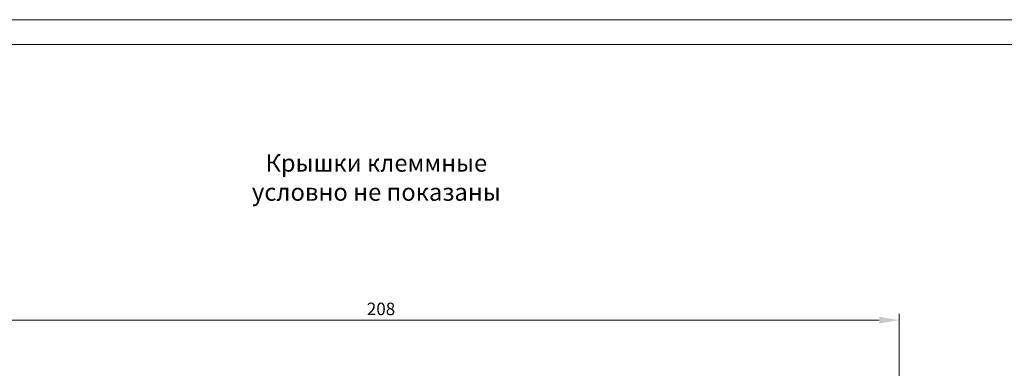
# Model space of a CAD drawing. Extents: x -426 to 767, y -442 to -22.
# Drawn here: x -327 to -129, y -92 to -22 of the extents above; entities that cross this region are included whole.
import ezdxf

# ---------------------------------------------------------------- set-up
doc = ezdxf.new("R2010")
doc.units = 0
doc.header["$MEASUREMENT"] = 0
doc.layers.add('text', color=250, linetype='Continuous', lineweight=25)
doc.layers.add('РАЗМЕРЫ', color=7, linetype='Continuous', lineweight=25)
doc.layers.add('ФОРМАТ', color=7, linetype='Continuous')
doc.styles.add('GOST', font='Gost.shx', dxfattribs={"width": 0.8, "oblique": 15, "height": 3.5})
doc.dimstyles.get("Standard").update_dxf_attribs({"dimtxt": 3.5, "dimasz": 4, "dimexe": 1.25, "dimexo": 0.0625, "dimgap": 0.5, "dimtad": 1, "dimdec": 0, "dimrnd": 0.5, "dimzin": 0, "dimdsep": 46, "dimtxsty": 'GOST', "dimcen": 0.09, "dimclrd": 256, "dimclre": 256, "dimclrt": 256, "dimadec": 0, "dimazin": 0, "dimtfac": 1, "dimtdec": 0, "dimtofl": 0, "dimtmove": 1, "dimatfit": 1, "dimfxl": 1, "dimtolj": 1, "dimtzin": 0, "dimlwd": -1, "dimlwe": -1, "dimarcsym": 0})

# ---------------------------------------------------------------- blocks, each defined once
blk = doc.blocks.new('*D2')
at = {"layer": 'Defpoints', "color": 0, "transparency": 16777216}
for p in [(-150.59, -81.84), (-150.59, -101.84), (-358.59, -191.84)]:
    blk.add_point(p, dxfattribs=at)
at = {"layer": 'РАЗМЕРЫ', "lineweight": 0, "ltscale": 5, "transparency": 16777216}
for p, q in [((-358.59, -190.84), (-358.59, -80.59)), ((-150.59, -100.84), (-150.59, -80.59)), ((-354.59, -81.84), (-154.59, -81.84))]:
    blk.add_line(p, q, dxfattribs=at)
at = {"layer": 'РАЗМЕРЫ', "transparency": 16777216}
for points in [[(-354.59, -81.17), (-354.59, -82.5), (-358.59, -81.84)], [(-154.59, -82.5), (-154.59, -81.17), (-150.59, -81.84)]]:
    blk.add_solid(points, dxfattribs=at)
at = {"layer": 'РАЗМЕРЫ', "ltscale": 100, "transparency": 16777216, "insert": (-254.59, -79.59), "char_height": 2.5, "attachment_point": 5, "style": 'GOST'}
blk.add_mtext('\\A1;208', dxfattribs=at)

msp = doc.modelspace()

# ---------------------------------------------------------------- linework, layer by layer
at = {"layer": 'ФОРМАТ', "lineweight": 0}
msp.add_line((-426.48, -21.57), (167.52, -21.57), dxfattribs=at)
at = {"layer": 'ФОРМАТ', "linetype": 'Continuous', "lineweight": 15}
msp.add_line((162.52, -26.57), (-406.48, -26.57), dxfattribs=at)

# ---------------------------------------------------------------- texts
at = {"layer": 'text', "linetype": 'ByBlock', "ltscale": 5, "insert": (-286.64, -48.56), "char_height": 3.5, "attachment_point": 1, "style": 'GOST'}
msp.add_mtext_dynamic_manual_height_columns('\\pxqc;Крышки клеммные\\Pусловно не показаны', width=62.2123, gutter_width=17.5, heights=[12.98], dxfattribs=at)

# ---------------------------------------------------------------- dimensions: what is measured, and where the dimension line sits
at = {"layer": 'РАЗМЕРЫ', "ltscale": 5}
dim = msp.add_linear_dim(base=(-150.59, -81.84), p1=(-358.59, -191.84), p2=(-150.59, -101.84), dimstyle='Standard', override={"dimtxt": 3.5, "dimasz": 4, "dimexo": 1, "dimgap": 1, "dimtoh": 0, "dimzin": 8, "dimdsep": 44, "dimcen": 1, "dimazin": 2, "dimtofl": 1, "dimlwd": 0, "dimlwe": 0}, dxfattribs=at)
dim.commit()
dim.dimension.update_dxf_attribs({"geometry": '*D2', "text_midpoint": (-254.59, -79.59)})

doc.saveas('drawing.dxf')
